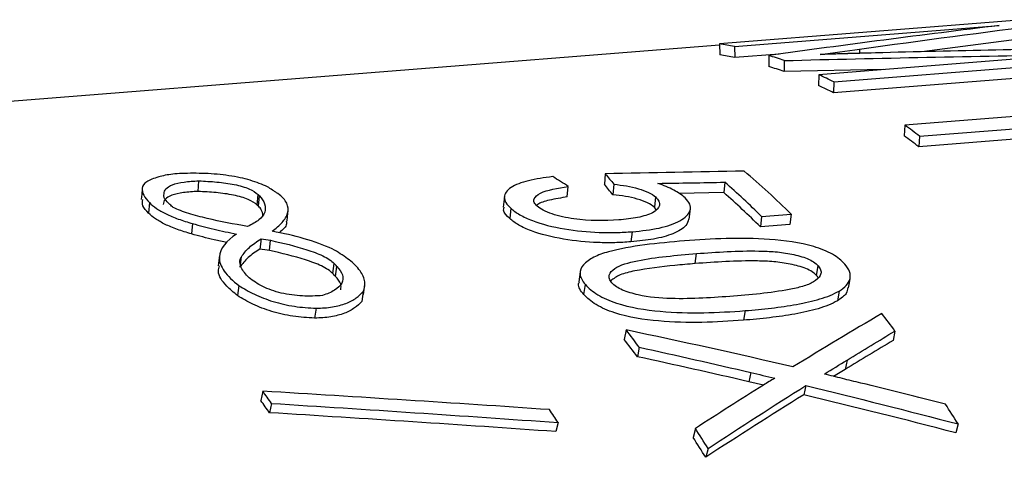
# Model space of a CAD drawing. Units: millimetres. Extents: x 12016 to 12313, y -7569 to -7359.
# Drawn here: x 12129 to 12138, y -7492 to -7488 of the extents above; entities that cross this region are included whole.
import ezdxf

# ---------------------------------------------------------------- set-up
doc = ezdxf.new("R2010")
doc.units = ezdxf.units.MM
doc.header["$LTSCALE"] = 10

msp = doc.modelspace()

# ---------------------------------------------------------------- linework, layer by layer
at = {"color": 7, "linetype": 'Continuous', "lineweight": 25}
for p, q in [((12137.99812, -7487.88514), (12135.34014, -7488.09628)), ((12135.47143, -7488.1207), (12137.79123, -7487.93643)), ((12135.34014, -7488.09628), (12135.3436, -7488.19382)), ((12138.20578, -7488.02325), (12137.1139, -7488.16796)), ((12135.3406, -7488.10923), (12095.91552, -7491.24096)), ((12135.47143, -7488.1207), (12135.47407, -7488.21809)), ((12135.86274, -7488.18722), (12135.47407, -7488.21809)), ((12135.77273, -7488.19893), (12135.77352, -7488.29584)), ((12135.90745, -7488.24386), (12135.90741, -7488.3405)), ((12138.40563, -7488.19358), (12136.2115, -7488.36787)), ((12136.34293, -7488.4312), (12139.00091, -7488.22006)), ((12136.78105, -7488.32263), (12135.90741, -7488.3405)), ((12138.99818, -7488.31554), (12136.3402, -7488.52668)), ((12136.2115, -7488.36787), (12136.20957, -7488.46374)), ((12136.34293, -7488.4312), (12136.3402, -7488.52668)), ((12139.62211, -7488.59954), (12136.96413, -7488.81068)), ((12136.96413, -7488.81068), (12136.95756, -7488.90382)), ((12137.09394, -7488.90694), (12138.16404, -7488.82194)), ((12137.09394, -7488.90694), (12137.08657, -7488.99949)), ((12138.15667, -7488.91448), (12137.08657, -7488.99949)), ((12130.77285, -7489.39193), (12130.77939, -7489.29878)), ((12134.34051, -7489.23725), (12134.33234, -7489.32917)), ((12134.00733, -7489.43972), (12134.01607, -7489.34828)), ((12134.41512, -7489.329), (12134.4063, -7489.42037)), ((12135.38693, -7489.31102), (12135.37772, -7489.40205)), ((12131.29017, -7489.51165), (12131.29791, -7489.4194)), ((12131.30223, -7489.52116), (12131.31005, -7489.42897)), ((12134.78046, -7489.44032), (12134.77072, -7489.53089)), ((12135.37772, -7489.40205), (12134.98764, -7489.40883)), ((12130.34626, -7489.48975), (12130.33856, -7489.58203)), ((12131.30223, -7489.52116), (12131.29017, -7489.51165)), ((12133.51308, -7489.53936), (12133.50336, -7489.62994)), ((12134.78713, -7489.55276), (12134.77072, -7489.53089)), ((12135.71005, -7489.61207), (12135.69884, -7489.70124)), ((12135.71005, -7489.61207), (12135.96894, -7489.59151)), ((12135.96894, -7489.59151), (12135.95773, -7489.68068)), ((12130.72463, -7489.67336), (12130.71546, -7489.76444)), ((12135.95773, -7489.68068), (12135.69884, -7489.70124)), ((12131.32531, -7489.80859), (12131.315, -7489.89863)), ((12131.3976, -7489.91027), (12131.40802, -7489.82033)), ((12134.57654, -7489.74485), (12134.56509, -7489.83378)), ((12131.14056, -7490.05474), (12131.15172, -7489.96552)), ((12135.12714, -7490.02439), (12135.13989, -7489.93682)), ((12131.95215, -7490.11247), (12131.96401, -7490.02395)), ((12131.97569, -7490.13687), (12131.98769, -7490.0485)), ((12136.19128, -7490.1293), (12136.20501, -7490.04283)), ((12131.13068, -7490.21733), (12131.11813, -7490.30512)), ((12134.1519, -7490.29501), (12134.16565, -7490.20856)), ((12132.21966, -7490.26923), (12132.20639, -7490.35622)), ((12136.38832, -7490.26536), (12136.37343, -7490.35046)), ((12131.80798, -7490.41595), (12131.79413, -7490.50229)), ((12135.56522, -7490.43706), (12135.54984, -7490.52155)), ((12134.52229, -7490.60609), (12134.50652, -7490.69008)), ((12136.87819, -7490.61587), (12136.86154, -7490.69871)), ((12134.638, -7490.75798), (12134.62151, -7490.84102)), ((12136.45807, -7490.87084), (12136.44049, -7490.95238)), ((12135.61653, -7490.98001), (12135.59878, -7491.06131)), ((12136.44049, -7490.95238), (12136.34079, -7491.01345)), ((12135.72514, -7491.09082), (12135.59878, -7491.06131)), ((12136.09683, -7491.09436), (12136.07846, -7491.17477)), ((12131.33957, -7491.14401), (12131.32255, -7491.22633)), ((12131.41633, -7491.2509), (12131.39883, -7491.33257)), ((12133.92639, -7491.41826), (12133.90743, -7491.49777)), ((12137.43108, -7491.43126), (12137.41102, -7491.50906)), ((12135.12975, -7491.47034), (12135.11023, -7491.54898)), ((12135.24016, -7491.64601), (12135.21995, -7491.72358))]:
    msp.add_line(p, q, dxfattribs=at)
at = {"color": 8, "linetype": 'Continuous', "lineweight": 25}
msp.add_line((12136.56816, -7488.14333), (12136.56841, -7488.18038), dxfattribs=at)
at = {"color": 7, "linetype": 'Continuous', "lineweight": 25, "flags": 128}
for points in [[(12130.28233, -7489.36786), (12130.27888, -7489.41519), (12130.27543, -7489.46252)], [(12133.45604, -7489.43713), (12133.45145, -7489.48346), (12133.44686, -7489.5298)], [(12131.55189, -7489.65173), (12131.5559, -7489.61028), (12131.56076, -7489.56013)], [(12135.07523, -7489.63527), (12135.08052, -7489.58998), (12135.08582, -7489.54469)], [(12130.96043, -7489.95201), (12130.9548, -7489.99778), (12130.94917, -7490.04355)], [(12134.12049, -7490.09701), (12134.11379, -7490.14137), (12134.1071, -7490.18572)], [(12136.47157, -7490.23642), (12136.47879, -7490.19333), (12136.48602, -7490.15024)], [(12132.22138, -7490.29443), (12132.22793, -7490.25046), (12132.23448, -7490.2065)]]:
    msp.add_lwpolyline(points, dxfattribs=at)
at = {"color": 7, "linetype": 'Continuous', "lineweight": 25}
for centre, radius, start, end in [((12134.84203, -7491.13899), 3.08321, 78.221009, 80.702782), ((12134.84856, -7491.21775), 3.06418, 78.221009, 80.702782), ((12134.74581, -7491.50204), 3.45907, 70.377375, 72.729817), ((12134.75294, -7491.57857), 3.43772, 70.377375, 72.729817), ((12134.53256, -7492.02073), 4.02022, 63.236014, 65.315368), ((12134.541, -7492.09405), 3.9954, 63.236014, 65.315368), ((12133.77451, -7493.2474), 5.46426, 52.592478, 54.287094), ((12133.78763, -7493.31315), 5.43053, 52.592478, 54.287094), ((12131.21194, -7494.37469), 6.74595, 45.157233, 49.912748), ((12130.86095, -7494.49258), 6.87991, 45.184998, 48.863518), ((12127.72196, -7493.96771), 5.78572, 51.672006, 51.825033), ((12130.87967, -7494.55163), 6.83744, 45.184998, 48.863518), ((12126.85639, -7494.11007), 5.8861, 51.064919, 51.443125), ((12126.38019, -7495.43472), 7.77531, 43.846905, 44.098223), ((12125.474, -7495.5972), 7.91803, 43.473342, 43.597487), ((12126.4028, -7495.48984), 7.72731, 43.846905, 44.098223), ((12128.40187, -7496.90011), 10.55176, 36.552753, 37.593253), ((12126.27636, -7497.00816), 10.43944, 36.777503, 37.825454), ((12126.31149, -7497.05263), 10.375, 36.777503, 37.825454), ((12122.2219, -7497.77188), 11.27212, 35.345482, 36.014377), ((12122.26116, -7497.81329), 11.20254, 35.345482, 36.014377), ((12126.16658, -7498.44184), 13.2679, 31.896499, 32.789646), ((12123.53639, -7498.25339), 12.43669, 33.339164, 33.965621), ((12123.89239, -7498.72087), 13.3145, 31.704586, 32.591978), ((12123.84224, -7498.68677), 13.3972, 31.704586, 32.591978)]:
    msp.add_arc(centre, radius, start, end, dxfattribs=at)
for points in [[(12136.56816, -7488.14333), (12137.11326, -7488.06743), (12137.65839, -7487.99497), (12138.20359, -7487.92596)], [(12137.79123, -7487.93643), (12137.11829, -7488.01876), (12136.44549, -7488.10627), (12135.77273, -7488.19893)], [(12136.22378, -7488.19068), (12136.33857, -7488.17476), (12136.45337, -7488.15897), (12136.56816, -7488.14333)], [(12138.81476, -7488.13211), (12138.11229, -7488.14317), (12137.40975, -7488.15797), (12136.70721, -7488.17653)], [(12135.90745, -7488.24386), (12136.74021, -7488.22189), (12137.57297, -7488.20515), (12138.40563, -7488.19358)], [(12135.55602, -7489.2136), (12135.15088, -7489.22112), (12134.74571, -7489.229), (12134.34051, -7489.23725)], [(12134.01607, -7489.34828), (12133.97072, -7489.31885), (12133.9253, -7489.29005), (12133.87983, -7489.26191)], [(12134.34051, -7489.23725), (12134.36544, -7489.26719), (12134.39031, -7489.29778), (12134.41512, -7489.329)], [(12134.4063, -7489.42037), (12134.38171, -7489.38933), (12134.35705, -7489.35893), (12134.33234, -7489.32917)], [(12134.80123, -7489.321), (12134.99647, -7489.31759), (12135.19171, -7489.31426), (12135.38693, -7489.31102)], [(12131.32531, -7489.80859), (12131.35288, -7489.81249), (12131.38045, -7489.8164), (12131.40802, -7489.82033)], [(12131.3976, -7489.91027), (12131.37007, -7489.90637), (12131.34253, -7489.90249), (12131.315, -7489.89863)], [(12136.76267, -7490.46299), (12136.50427, -7490.61427), (12136.24499, -7490.77018), (12135.98473, -7490.93059)], [(12135.98473, -7490.93059), (12135.49837, -7490.81703), (12135.01085, -7490.70881), (12134.52229, -7490.60609)], [(12136.45807, -7490.87084), (12136.59839, -7490.78453), (12136.73842, -7490.69954), (12136.87819, -7490.61587)], [(12134.638, -7490.75798), (12134.96468, -7490.82956), (12135.29086, -7490.90359), (12135.61653, -7490.98001)], [(12136.86154, -7490.69871), (12136.72146, -7490.78195), (12136.58112, -7490.86651), (12136.44049, -7490.95238)], [(12135.59878, -7491.06131), (12135.27353, -7490.98548), (12134.94776, -7490.91204), (12134.62151, -7490.84102)], [(12136.25947, -7490.99338), (12136.32574, -7490.95225), (12136.39194, -7490.9114), (12136.45807, -7490.87084)], [(12135.61653, -7490.98001), (12135.6861, -7490.99626), (12135.75564, -7491.0126), (12135.82516, -7491.02906)], [(12135.82516, -7491.02906), (12135.79189, -7491.04954), (12135.7586, -7491.0701), (12135.72529, -7491.09072)], [(12135.72529, -7491.09072), (12135.52737, -7491.21471), (12135.32887, -7491.34127), (12135.12975, -7491.47034)], [(12135.24016, -7491.64601), (12135.527, -7491.45698), (12135.81252, -7491.27304), (12136.09683, -7491.09436)], [(12136.09683, -7491.09436), (12136.54263, -7491.20226), (12136.98741, -7491.31461), (12137.43108, -7491.43126)], [(12137.32043, -7491.25652), (12137.07331, -7491.19367), (12136.82585, -7491.13216), (12136.57808, -7491.07202)], [(12133.85104, -7491.30507), (12133.01462, -7491.2481), (12132.17744, -7491.19438), (12131.33957, -7491.14401)], [(12136.07846, -7491.17477), (12135.79353, -7491.35252), (12135.5074, -7491.53552), (12135.21995, -7491.72358)], [(12137.41102, -7491.50906), (12136.96791, -7491.39331), (12136.52369, -7491.28183), (12136.07846, -7491.17477)], [(12131.41633, -7491.2509), (12132.25375, -7491.3034), (12133.09046, -7491.35922), (12133.92639, -7491.41826)], [(12133.90743, -7491.49777), (12133.07198, -7491.43947), (12132.23576, -7491.38437), (12131.39883, -7491.33257)]]:
    msp.add_open_spline(points, degree=3, dxfattribs=at)
for points, knots in [([(12136.70721, -7488.17653), (12136.6525, -7488.17805), (12136.61219, -7488.17917), (12136.58304, -7488.17998), (12136.57806, -7488.18012), (12136.56904, -7488.18037), (12136.56426, -7488.1805), (12136.54913, -7488.18092), (12136.53799, -7488.18122), (12136.52424, -7488.1816), (12136.5212, -7488.18169), (12136.51683, -7488.18181), (12136.51471, -7488.18186), (12136.50855, -7488.18204), (12136.5047, -7488.18214), (12136.49397, -7488.18244), (12136.48787, -7488.18261), (12136.47274, -7488.18303), (12136.46689, -7488.1832), (12136.46507, -7488.18326), (12136.4627, -7488.18333), (12136.46013, -7488.18341), (12136.45885, -7488.18345), (12136.455, -7488.18357), (12136.45244, -7488.18365), (12136.44477, -7488.18388), (12136.43966, -7488.18404), (12136.4244, -7488.18451), (12136.41428, -7488.18482), (12136.38408, -7488.18573), (12136.36418, -7488.18632), (12136.33957, -7488.18705), (12136.33291, -7488.18724), (12136.32163, -7488.18758), (12136.31609, -7488.18775), (12136.29978, -7488.18824), (12136.28932, -7488.18856), (12136.25914, -7488.18951), (12136.24065, -7488.19011), (12136.22378, -7488.19068)], [0, 0, 0, 0, 0.25, 0.25, 0.28125, 0.28125, 0.3125, 0.3125, 0.375, 0.375, 0.3828125, 0.3828125, 0.390625, 0.390625, 0.40625, 0.40625, 0.4375, 0.4375, 0.5, 0.5, 0.5078125, 0.5078125, 0.515625, 0.515625, 0.53125, 0.53125, 0.5625, 0.5625, 0.625, 0.625, 0.75, 0.75, 0.78125, 0.78125, 0.8125, 0.8125, 0.875, 0.875, 1, 1, 1, 1]), ([(12130.42801, -7489.26457), (12130.40672, -7489.27065), (12130.38548, -7489.27675), (12130.34999, -7489.29075), (12130.33519, -7489.29852), (12130.29826, -7489.32384), (12130.28626, -7489.34257), (12130.27643, -7489.40278), (12130.30748, -7489.4456), (12130.34626, -7489.48975)], [0, 0, 0, 0, 0.125, 0.125, 0.25, 0.25, 0.5, 0.5, 1, 1, 1, 1]), ([(12130.62988, -7489.23449), (12130.60301, -7489.23594), (12130.57607, -7489.23752), (12130.55117, -7489.24029), (12130.52797, -7489.24288), (12130.50586, -7489.24616), (12130.48547, -7489.25008), (12130.46429, -7489.25415), (12130.44595, -7489.25933), (12130.42801, -7489.26457)], [0, 0, 0, 0, 0.00008818636, 0.00008818636, 0.00008818636, 0.00017026402, 0.00017026402, 0.00017026402, 0.00025563301, 0.00025563301, 0.00025563301, 0.00025563301]), ([(12130.47452, -7489.41246), (12130.47636, -7489.39744), (12130.47935, -7489.38274), (12130.50246, -7489.35567), (12130.52159, -7489.34305), (12130.57514, -7489.32239), (12130.61026, -7489.31437), (12130.68965, -7489.30333), (12130.73437, -7489.30073), (12130.77939, -7489.29878)], [0, 0, 0, 0, 0.25, 0.25, 0.5, 0.5, 0.75, 0.75, 1, 1, 1, 1]), ([(12131.38045, -7489.35069), (12131.33511, -7489.33018), (12131.28627, -7489.31084), (12131.17314, -7489.27732), (12131.11025, -7489.26369), (12130.9753, -7489.24343), (12130.90512, -7489.23719), (12130.76497, -7489.23154), (12130.69688, -7489.23211), (12130.62988, -7489.23449)], [0, 0, 0, 0, 0.25, 0.25, 0.5, 0.5, 0.75, 0.75, 1, 1, 1, 1]), ([(12130.77939, -7489.29878), (12130.83212, -7489.30131), (12130.88484, -7489.30403), (12130.98986, -7489.31414), (12131.04189, -7489.32123), (12131.13865, -7489.34108), (12131.18291, -7489.35385), (12131.25421, -7489.38435), (12131.2776, -7489.40162), (12131.29791, -7489.4194)], [0, 0, 0, 0, 0.25, 0.25, 0.5, 0.5, 0.75, 0.75, 1, 1, 1, 1]), ([(12133.87983, -7489.26191), (12133.80418, -7489.27087), (12133.73119, -7489.28196), (12133.60493, -7489.31268), (12133.55147, -7489.33258), (12133.47791, -7489.38147), (12133.45678, -7489.41034), (12133.45528, -7489.45685), (12133.46021, -7489.47315), (12133.48004, -7489.50619), (12133.49586, -7489.52271), (12133.51308, -7489.53936)], [0, 0, 0, 0, 0.25, 0.25, 0.5, 0.5, 0.75, 0.75, 0.875, 0.875, 1, 1, 1, 1]), ([(12130.77285, -7489.39193), (12130.72824, -7489.39388), (12130.68454, -7489.39639), (12130.60619, -7489.40708), (12130.57046, -7489.41498), (12130.51622, -7489.43535), (12130.49664, -7489.44783), (12130.47254, -7489.47501), (12130.46928, -7489.49), (12130.4673, -7489.50512)], [0, 0, 0, 0, 0.25, 0.25, 0.5, 0.5, 0.75, 0.75, 1, 1, 1, 1]), ([(12131.29017, -7489.51165), (12131.27007, -7489.49405), (12131.24683, -7489.47685), (12131.17567, -7489.4465), (12131.13142, -7489.43379), (12131.03478, -7489.41411), (12130.98236, -7489.40704), (12130.87814, -7489.39712), (12130.82547, -7489.39442), (12130.77285, -7489.39193)], [0, 0, 0, 0, 0.25, 0.25, 0.5, 0.5, 0.75, 0.75, 1, 1, 1, 1]), ([(12131.47237, -7489.4108), (12131.46439, -7489.40549), (12131.45641, -7489.4002), (12131.44842, -7489.39493), (12131.44044, -7489.38966), (12131.43245, -7489.38442), (12131.42446, -7489.3792), (12131.4098, -7489.36962), (12131.39513, -7489.36011), (12131.38045, -7489.35069)], [0, 0, 0, 0, 0.00005000045, 0.00005000045, 0.00005000045, 0.00010000089, 0.00010000089, 0.00010000089, 0.00019179295, 0.00019179295, 0.00019179295, 0.00019179295]), ([(12133.74217, -7489.52014), (12133.73139, -7489.50953), (12133.72245, -7489.49897), (12133.71343, -7489.47788), (12133.71351, -7489.46759), (12133.724, -7489.43857), (12133.74354, -7489.42098), (12133.83228, -7489.37795), (12133.92243, -7489.36144), (12134.01607, -7489.34828)], [0, 0, 0, 0, 0.125, 0.125, 0.25, 0.25, 0.5, 0.5, 1, 1, 1, 1]), ([(12134.41512, -7489.329), (12134.45257, -7489.33283), (12134.48977, -7489.33713), (12134.56191, -7489.34986), (12134.59755, -7489.35791), (12134.66215, -7489.37704), (12134.69249, -7489.38818), (12134.74389, -7489.41259), (12134.76323, -7489.42622), (12134.78046, -7489.44032)], [0, 0, 0, 0, 0.25, 0.25, 0.5, 0.5, 0.75, 0.75, 1, 1, 1, 1]), ([(12135.04037, -7489.4491), (12135.01179, -7489.42502), (12134.98018, -7489.40152), (12134.89898, -7489.35837), (12134.85097, -7489.33926), (12134.80123, -7489.321)], [0, 0, 0, 0, 0.5, 0.5, 1, 1, 1, 1]), ([(12130.33856, -7489.58203), (12130.31792, -7489.55997), (12130.27923, -7489.51862), (12130.28546, -7489.48088), (12130.28837, -7489.46327)], [0, 0, 0, 0, 0.53340373, 1, 1, 1, 1]), ([(12130.52515, -7489.5072), (12130.5094, -7489.49095), (12130.49386, -7489.47482), (12130.47849, -7489.45091), (12130.47431, -7489.44293), (12130.471, -7489.4274), (12130.47266, -7489.41991), (12130.47452, -7489.41246)], [0, 0, 0, 0, 0.5, 0.5, 0.75, 0.75, 1, 1, 1, 1]), ([(12131.31005, -7489.42897), (12131.32982, -7489.45266), (12131.34768, -7489.47687), (12131.36346, -7489.52572), (12131.36417, -7489.54985), (12131.34821, -7489.597), (12131.33019, -7489.62004), (12131.27941, -7489.66206), (12131.24375, -7489.68076), (12131.20533, -7489.69877)], [0, 0, 0, 0, 0.25, 0.25, 0.5, 0.5, 0.75, 0.75, 1, 1, 1, 1]), ([(12131.42083, -7489.74073), (12131.45375, -7489.71561), (12131.48552, -7489.6903), (12131.53229, -7489.63708), (12131.54938, -7489.60984), (12131.56434, -7489.55339), (12131.5627, -7489.52398), (12131.54223, -7489.48099), (12131.53288, -7489.46677), (12131.50688, -7489.43855), (12131.48961, -7489.42455), (12131.47237, -7489.4108)], [0, 0, 0, 0, 0.25, 0.25, 0.5, 0.5, 0.75, 0.75, 0.875, 0.875, 1, 1, 1, 1]), ([(12134.00733, -7489.43972), (12133.9541, -7489.44833), (12133.85609, -7489.4642), (12133.76238, -7489.49109), (12133.74294, -7489.51159), (12133.74012, -7489.51457)], [0, 0, 0, 0, 0.5039215, 0.9280253, 1, 1, 1, 1]), ([(12134.77072, -7489.53089), (12134.75368, -7489.51695), (12134.73462, -7489.50349), (12134.68323, -7489.47912), (12134.65321, -7489.46813), (12134.58879, -7489.44912), (12134.55342, -7489.44115), (12134.48142, -7489.4285), (12134.44382, -7489.42417), (12134.4063, -7489.42037)], [0, 0, 0, 0, 0.25, 0.25, 0.5, 0.5, 0.75, 0.75, 1, 1, 1, 1]), ([(12134.78046, -7489.44032), (12134.7928, -7489.45256), (12134.8043, -7489.46488), (12134.81584, -7489.48968), (12134.81827, -7489.5024), (12134.80927, -7489.53811), (12134.78724, -7489.56), (12134.72043, -7489.59622), (12134.67505, -7489.60975), (12134.57272, -7489.63011), (12134.51603, -7489.63632), (12134.45818, -7489.64145)], [0, 0, 0, 0, 0.125, 0.125, 0.25, 0.25, 0.5, 0.5, 0.75, 0.75, 1, 1, 1, 1]), ([(12134.57654, -7489.74485), (12134.65922, -7489.73738), (12134.74106, -7489.72814), (12134.88284, -7489.69671), (12134.94627, -7489.67587), (12135.03943, -7489.62231), (12135.07236, -7489.59066), (12135.08851, -7489.53896), (12135.08802, -7489.52067), (12135.0731, -7489.48465), (12135.05813, -7489.46679), (12135.04037, -7489.4491)], [0, 0, 0, 0, 0.25, 0.25, 0.5, 0.5, 0.75, 0.75, 0.875, 0.875, 1, 1, 1, 1]), ([(12130.34626, -7489.48975), (12130.36435, -7489.50645), (12130.38351, -7489.52328), (12130.4322, -7489.55646), (12130.46078, -7489.57291), (12130.52492, -7489.60413), (12130.56047, -7489.61911), (12130.63864, -7489.64771), (12130.6813, -7489.66066), (12130.72463, -7489.67336)], [0, 0, 0, 0, 0.25, 0.25, 0.5, 0.5, 0.75, 0.75, 1, 1, 1, 1]), ([(12131.20533, -7489.69877), (12131.08558, -7489.67782), (12130.96648, -7489.65564), (12130.79698, -7489.61527), (12130.74206, -7489.60096), (12130.66624, -7489.57685), (12130.64164, -7489.56855), (12130.5953, -7489.55072), (12130.57522, -7489.54111), (12130.55545, -7489.53152)], [0, 0, 0, 0, 0.5, 0.5, 0.75, 0.75, 0.875, 0.875, 1, 1, 1, 1]), ([(12131.34039, -7489.6036), (12131.33832, -7489.58619), (12131.33502, -7489.55832), (12131.31118, -7489.5313), (12131.30223, -7489.52116)], [0, 0, 0, 0, 0.6245546, 1, 1, 1, 1]), ([(12133.50336, -7489.62994), (12133.47709, -7489.60444), (12133.44125, -7489.56966), (12133.45205, -7489.53865), (12133.45493, -7489.53037)], [0, 0, 0, 0, 0.7330473, 1, 1, 1, 1]), ([(12133.51308, -7489.53936), (12133.53584, -7489.55858), (12133.56043, -7489.57774), (12133.62349, -7489.61437), (12133.66058, -7489.63197), (12133.78355, -7489.67881), (12133.88228, -7489.70283), (12134.08399, -7489.73666), (12134.18559, -7489.74696), (12134.33627, -7489.75273), (12134.38601, -7489.75317), (12134.48276, -7489.75104), (12134.52976, -7489.74809), (12134.57654, -7489.74485)], [0, 0, 0, 0, 0.125, 0.125, 0.25, 0.25, 0.5, 0.5, 0.75, 0.75, 0.875, 0.875, 1, 1, 1, 1]), ([(12134.45818, -7489.64145), (12134.33398, -7489.6504), (12134.20031, -7489.6522), (12134.03157, -7489.62763), (12133.9989, -7489.62127), (12133.93485, -7489.60686), (12133.90331, -7489.59853), (12133.84617, -7489.57939), (12133.81913, -7489.56863), (12133.77472, -7489.54538), (12133.75738, -7489.53287), (12133.74217, -7489.52014)], [0, 0, 0, 0, 0.5, 0.5, 0.625, 0.625, 0.75, 0.75, 0.875, 0.875, 1, 1, 1, 1]), ([(12130.71546, -7489.76444), (12130.67235, -7489.75186), (12130.63003, -7489.73908), (12130.55241, -7489.71082), (12130.51635, -7489.6957), (12130.45243, -7489.66468), (12130.4244, -7489.64859), (12130.37566, -7489.61545), (12130.35655, -7489.59866), (12130.33856, -7489.58203)], [0, 0, 0, 0, 0.25, 0.25, 0.5, 0.5, 0.75, 0.75, 1, 1, 1, 1]), ([(12131.54386, -7489.65103), (12131.54581, -7489.65888), (12131.55492, -7489.69552), (12131.51428, -7489.72824), (12131.48234, -7489.75395)], [0, 0, 0, 0, 0.2141422, 1, 1, 1, 1]), ([(12134.56509, -7489.83378), (12134.51843, -7489.83701), (12134.47155, -7489.83996), (12134.37475, -7489.84214), (12134.32522, -7489.84171), (12134.17648, -7489.83618), (12134.07433, -7489.82603), (12133.87395, -7489.79282), (12133.77516, -7489.76919), (12133.65143, -7489.7225), (12133.61416, -7489.70493), (12133.55122, -7489.6686), (12133.52622, -7489.64923), (12133.50336, -7489.62994)], [0, 0, 0, 0, 0.125, 0.125, 0.25, 0.25, 0.5, 0.5, 0.75, 0.75, 0.875, 0.875, 1, 1, 1, 1]), ([(12135.06913, -7489.63387), (12135.06383, -7489.6535), (12135.05047, -7489.70294), (12134.94092, -7489.76564), (12134.77096, -7489.81314), (12134.63331, -7489.82694), (12134.56509, -7489.83378)], [0, 0, 0, 0, 0.1815104, 0.4572165, 0.7309873, 1, 1, 1, 1]), ([(12130.72463, -7489.67336), (12130.78611, -7489.69033), (12130.84825, -7489.70714), (12130.97704, -7489.73799), (12131.04328, -7489.75192), (12131.10995, -7489.76542)], [0, 0, 0, 0, 0.5, 0.5, 1, 1, 1, 1]), ([(12131.02494, -7489.83969), (12130.98781, -7489.83199), (12130.91577, -7489.81705), (12130.81302, -7489.79126), (12130.74803, -7489.77339), (12130.71546, -7489.76444)], [0, 0, 0, 0, 0.34669036, 0.6727045, 1, 1, 1, 1]), ([(12131.10995, -7489.76542), (12131.02291, -7489.82355), (12130.96146, -7489.88991), (12130.95807, -7490.00794), (12130.97274, -7490.04892), (12131.03098, -7490.13324), (12131.07724, -7490.17551), (12131.13068, -7490.21733)], [0, 0, 0, 0, 0.5, 0.5, 0.75, 0.75, 1, 1, 1, 1]), ([(12131.15172, -7489.96552), (12131.1714, -7489.93653), (12131.19343, -7489.90836), (12131.25108, -7489.85581), (12131.28664, -7489.83161), (12131.32531, -7489.80859)], [0, 0, 0, 0, 0.5, 0.5, 1, 1, 1, 1]), ([(12131.40802, -7489.82033), (12131.51663, -7489.84441), (12131.62454, -7489.87035), (12131.77431, -7489.91878), (12131.82246, -7489.93641), (12131.88535, -7489.96633), (12131.90511, -7489.97694), (12131.93943, -7489.99971), (12131.952, -7490.01176), (12131.96401, -7490.02395)], [0, 0, 0, 0, 0.5, 0.5, 0.75, 0.75, 0.875, 0.875, 1, 1, 1, 1]), ([(12131.94886, -7489.89584), (12131.87223, -7489.8624), (12131.78958, -7489.83196), (12131.61219, -7489.77992), (12131.51739, -7489.75878), (12131.42083, -7489.74073)], [0, 0, 0, 0, 0.5, 0.5, 1, 1, 1, 1]), ([(12135.03421, -7489.82501), (12134.91603, -7489.83501), (12134.79869, -7489.846), (12134.57337, -7489.87581), (12134.46416, -7489.89469), (12134.32127, -7489.93432), (12134.27722, -7489.94956), (12134.20236, -7489.98776), (12134.17228, -7490.00976), (12134.12872, -7490.05921), (12134.11779, -7490.08675), (12134.12123, -7490.1317), (12134.12563, -7490.14686), (12134.14132, -7490.17748), (12134.15335, -7490.193), (12134.16565, -7490.20856)], [0, 0, 0, 0, 0.25, 0.25, 0.5, 0.5, 0.625, 0.625, 0.75, 0.75, 0.875, 0.875, 0.9375, 0.9375, 1, 1, 1, 1]), ([(12136.43939, -7490.02944), (12136.41049, -7489.99871), (12136.37716, -7489.96915), (12136.28356, -7489.91561), (12136.22756, -7489.89305), (12136.04467, -7489.83874), (12135.90974, -7489.82146), (12135.65023, -7489.80286), (12135.52205, -7489.80228), (12135.2744, -7489.80855), (12135.15374, -7489.81601), (12135.03421, -7489.82501)], [0, 0, 0, 0, 0.125, 0.125, 0.25, 0.25, 0.5, 0.5, 0.75, 0.75, 1, 1, 1, 1]), ([(12131.315, -7489.89863), (12131.27626, -7489.9215), (12131.24064, -7489.94553), (12131.18267, -7489.9978), (12131.16043, -7490.02586), (12131.14056, -7490.05474)], [0, 0, 0, 0, 0.5, 0.5, 1, 1, 1, 1]), ([(12131.95215, -7490.11247), (12131.94023, -7490.10037), (12131.92773, -7490.08842), (12131.89409, -7490.06609), (12131.87417, -7490.05537), (12131.81093, -7490.02537), (12131.76328, -7490.00804), (12131.61347, -7489.95982), (12131.50593, -7489.93414), (12131.3976, -7489.91027)], [0, 0, 0, 0, 0.125, 0.125, 0.25, 0.25, 0.5, 0.5, 1, 1, 1, 1]), ([(12132.21966, -7490.26923), (12132.22537, -7490.25357), (12132.23107, -7490.23799), (12132.23543, -7490.20595), (12132.23446, -7490.18946), (12132.22473, -7490.13996), (12132.20826, -7490.10722), (12132.15637, -7490.04241), (12132.12221, -7490.01103), (12132.04326, -7489.95155), (12131.9966, -7489.9234), (12131.94886, -7489.89584)], [0, 0, 0, 0, 0.125, 0.125, 0.25, 0.25, 0.5, 0.5, 0.75, 0.75, 1, 1, 1, 1]), ([(12135.13989, -7489.93682), (12135.31771, -7489.9236), (12135.49652, -7489.91098), (12135.73328, -7489.9149), (12135.78111, -7489.91662), (12135.87787, -7489.9251), (12135.92698, -7489.93234), (12136.02187, -7489.95171), (12136.06928, -7489.96433), (12136.13092, -7489.98965), (12136.14956, -7489.99937), (12136.18178, -7490.01986), (12136.19416, -7490.03127), (12136.20501, -7490.04282)], [0, 0, 0, 0, 0.5, 0.5, 0.625, 0.625, 0.75, 0.75, 0.875, 0.875, 0.9375, 0.9375, 1, 1, 1, 1]), ([(12131.20825, -7490.13703), (12131.18049, -7490.10729), (12131.15727, -7490.07773), (12131.13514, -7490.01922), (12131.13625, -7489.991), (12131.15172, -7489.96552)], [0, 0, 0, 0, 0.5, 0.5, 1, 1, 1, 1]), ([(12134.39882, -7490.19378), (12134.3894, -7490.18205), (12134.38126, -7490.17039), (12134.37393, -7490.14725), (12134.37269, -7490.13572), (12134.38105, -7490.10382), (12134.39907, -7490.08488), (12134.46948, -7490.03588), (12134.54371, -7490.01475), (12134.78305, -7489.96755), (12134.96164, -7489.95186), (12135.13989, -7489.93682)], [0, 0, 0, 0, 0.0625, 0.0625, 0.125, 0.125, 0.25, 0.25, 0.5, 0.5, 1, 1, 1, 1]), ([(12136.19128, -7490.1293), (12136.18054, -7490.11786), (12136.16854, -7490.10673), (12136.13626, -7490.08622), (12136.11753, -7490.07648), (12136.05608, -7490.05134), (12136.00867, -7490.03877), (12135.91316, -7490.01943), (12135.86415, -7490.01232), (12135.76803, -7490.00401), (12135.72009, -7490.00232), (12135.48395, -7489.99856), (12135.30477, -7490.01118), (12135.12714, -7490.02439)], [0, 0, 0, 0, 0.0625, 0.0625, 0.125, 0.125, 0.25, 0.25, 0.375, 0.375, 0.5, 0.5, 1, 1, 1, 1]), ([(12131.11813, -7490.30512), (12131.08498, -7490.27732), (12131.00069, -7490.20664), (12130.93905, -7490.11446), (12130.95536, -7490.06041), (12130.96003, -7490.04495)], [0, 0, 0, 0, 0.3164287, 0.8045508, 1, 1, 1, 1]), ([(12131.98769, -7490.0485), (12132.00937, -7490.07305), (12132.02873, -7490.09789), (12132.045, -7490.14818), (12132.04412, -7490.17303), (12132.02035, -7490.21915), (12131.99761, -7490.23964), (12131.93897, -7490.27615), (12131.90168, -7490.29075), (12131.86283, -7490.30461)], [0, 0, 0, 0, 0.25, 0.25, 0.5, 0.5, 0.75, 0.75, 1, 1, 1, 1]), ([(12135.12714, -7490.02439), (12135.06778, -7490.02947), (12134.88558, -7490.04508), (12134.66017, -7490.07303), (12134.46467, -7490.11832), (12134.41352, -7490.15623), (12134.38887, -7490.17451)], [0, 0, 0, 0, 0.2104384, 0.6458652, 0.8292578, 1, 1, 1, 1]), ([(12136.20501, -7490.04283), (12136.21431, -7490.05454), (12136.22282, -7490.0663), (12136.23103, -7490.08987), (12136.23175, -7490.10167), (12136.2243, -7490.13485), (12136.20709, -7490.15501), (12136.15917, -7490.18923), (12136.12929, -7490.20428), (12136.06035, -7490.22806), (12136.0216, -7490.23759), (12135.82146, -7490.27888), (12135.6424, -7490.29491), (12135.46373, -7490.31009)], [0, 0, 0, 0, 0.0625, 0.0625, 0.125, 0.125, 0.25, 0.25, 0.375, 0.375, 0.5, 0.5, 1, 1, 1, 1]), ([(12136.38832, -7490.26536), (12136.41206, -7490.24995), (12136.43485, -7490.23425), (12136.46789, -7490.19857), (12136.47938, -7490.17881), (12136.4894, -7490.1378), (12136.4878, -7490.11593), (12136.47212, -7490.07247), (12136.45656, -7490.05087), (12136.43939, -7490.02944)], [0, 0, 0, 0, 0.25, 0.25, 0.5, 0.5, 0.75, 0.75, 1, 1, 1, 1]), ([(12131.86283, -7490.30461), (12131.80585, -7490.30878), (12131.74781, -7490.31124), (12131.62452, -7490.30477), (12131.56121, -7490.29697), (12131.44098, -7490.26872), (12131.38568, -7490.24812), (12131.29216, -7490.20176), (12131.25365, -7490.17574), (12131.22007, -7490.14946)], [0, 0, 0, 0, 0.25, 0.25, 0.5, 0.5, 0.75, 0.75, 1, 1, 1, 1]), ([(12132.02299, -7490.25336), (12132.02503, -7490.23692), (12132.0298, -7490.19846), (12131.99539, -7490.15929), (12131.97569, -7490.13687)], [0, 0, 0, 0, 0.4273563, 1, 1, 1, 1]), ([(12136.20424, -7490.14958), (12136.20391, -7490.14818), (12136.20229, -7490.14141), (12136.19615, -7490.13466), (12136.19128, -7490.1293)], [0, 0, 0, 0, 0.2064337, 1, 1, 1, 1]), ([(12131.13068, -7490.21733), (12131.17251, -7490.24331), (12131.2156, -7490.2692), (12131.31658, -7490.31676), (12131.37108, -7490.33838), (12131.49046, -7490.37486), (12131.55286, -7490.38895), (12131.68019, -7490.40877), (12131.74467, -7490.41297), (12131.80798, -7490.41595)], [0, 0, 0, 0, 0.25, 0.25, 0.5, 0.5, 0.75, 0.75, 1, 1, 1, 1]), ([(12134.1519, -7490.29501), (12134.126, -7490.26277), (12134.09504, -7490.22423), (12134.11058, -7490.1918), (12134.11312, -7490.1865)], [0, 0, 0, 0, 0.8363717, 1, 1, 1, 1]), ([(12134.16565, -7490.20856), (12134.19453, -7490.23932), (12134.22779, -7490.26965), (12134.32073, -7490.32607), (12134.37648, -7490.35071), (12134.55862, -7490.40997), (12134.69265, -7490.4314), (12134.95136, -7490.45446), (12135.07894, -7490.45716), (12135.32561, -7490.45304), (12135.44596, -7490.44597), (12135.56522, -7490.43706)], [0, 0, 0, 0, 0.125, 0.125, 0.25, 0.25, 0.5, 0.5, 0.75, 0.75, 1, 1, 1, 1]), ([(12135.46373, -7490.31009), (12135.28535, -7490.32327), (12135.10619, -7490.33602), (12134.82113, -7490.32844), (12134.72246, -7490.32016), (12134.5801, -7490.28787), (12134.53246, -7490.27418), (12134.47165, -7490.24752), (12134.45336, -7490.23749), (12134.4217, -7490.21664), (12134.4096, -7490.20528), (12134.39882, -7490.19378)], [0, 0, 0, 0, 0.5, 0.5, 0.75, 0.75, 0.875, 0.875, 0.9375, 0.9375, 1, 1, 1, 1]), ([(12136.46532, -7490.2348), (12136.46251, -7490.25221), (12136.45532, -7490.29684), (12136.40445, -7490.33014), (12136.37343, -7490.35046)], [0, 0, 0, 0, 0.3901098, 1, 1, 1, 1]), ([(12131.79413, -7490.50229), (12131.73125, -7490.49937), (12131.6682, -7490.49542), (12131.54002, -7490.47573), (12131.47791, -7490.46181), (12131.35869, -7490.42568), (12131.30403, -7490.40413), (12131.20336, -7490.35698), (12131.15995, -7490.33102), (12131.11813, -7490.30512)], [0, 0, 0, 0, 0.25, 0.25, 0.5, 0.5, 0.75, 0.75, 1, 1, 1, 1]), ([(12131.80798, -7490.41595), (12131.85772, -7490.41486), (12131.90589, -7490.4121), (12131.99379, -7490.39761), (12132.0344, -7490.38713), (12132.10277, -7490.36009), (12132.13225, -7490.34374), (12132.18228, -7490.3085), (12132.20144, -7490.28896), (12132.21966, -7490.26923)], [0, 0, 0, 0, 0.25, 0.25, 0.5, 0.5, 0.75, 0.75, 1, 1, 1, 1]), ([(12135.54984, -7490.52155), (12135.43058, -7490.53046), (12135.30978, -7490.53756), (12135.06244, -7490.54175), (12134.93505, -7490.53904), (12134.67843, -7490.51638), (12134.54487, -7490.49544), (12134.36153, -7490.43611), (12134.307, -7490.41208), (12134.21446, -7490.35626), (12134.18081, -7490.32579), (12134.1519, -7490.29501)], [0, 0, 0, 0, 0.25, 0.25, 0.5, 0.5, 0.75, 0.75, 0.875, 0.875, 1, 1, 1, 1]), ([(12135.56522, -7490.43706), (12135.64289, -7490.43047), (12135.72051, -7490.42367), (12135.87132, -7490.40555), (12135.94489, -7490.39468), (12136.08811, -7490.36918), (12136.15685, -7490.35358), (12136.25156, -7490.3254), (12136.28188, -7490.31523), (12136.33817, -7490.29218), (12136.36338, -7490.27883), (12136.38832, -7490.26536)], [0, 0, 0, 0, 0.25, 0.25, 0.5, 0.5, 0.75, 0.75, 0.875, 0.875, 1, 1, 1, 1]), ([(12132.20639, -7490.35622), (12132.18802, -7490.3759), (12132.16869, -7490.3954), (12132.11821, -7490.43061), (12132.08876, -7490.44678), (12132.02007, -7490.47369), (12131.97907, -7490.48414), (12131.89181, -7490.49842), (12131.84379, -7490.50118), (12131.79413, -7490.50229)], [0, 0, 0, 0, 0.25, 0.25, 0.5, 0.5, 0.75, 0.75, 1, 1, 1, 1]), ([(12136.37343, -7490.35046), (12136.34857, -7490.36379), (12136.32344, -7490.37703), (12136.26681, -7490.40009), (12136.23602, -7490.41036), (12136.14054, -7490.43855), (12136.07217, -7490.45396), (12135.92891, -7490.47933), (12135.85533, -7490.49017), (12135.7046, -7490.50821), (12135.6273, -7490.51498), (12135.54984, -7490.52155)], [0, 0, 0, 0, 0.125, 0.125, 0.25, 0.25, 0.5, 0.5, 0.75, 0.75, 1, 1, 1, 1]), ([(12136.57808, -7491.07202), (12136.52461, -7491.05896), (12136.41832, -7491.03298), (12136.31221, -7491.00653), (12136.25947, -7490.99338)], [0, 0, 0, 0, 0.5030558, 1, 1, 1, 1])]:
    msp.add_open_spline(points, degree=3, knots=knots, dxfattribs=at)

doc.saveas('drawing.dxf')
